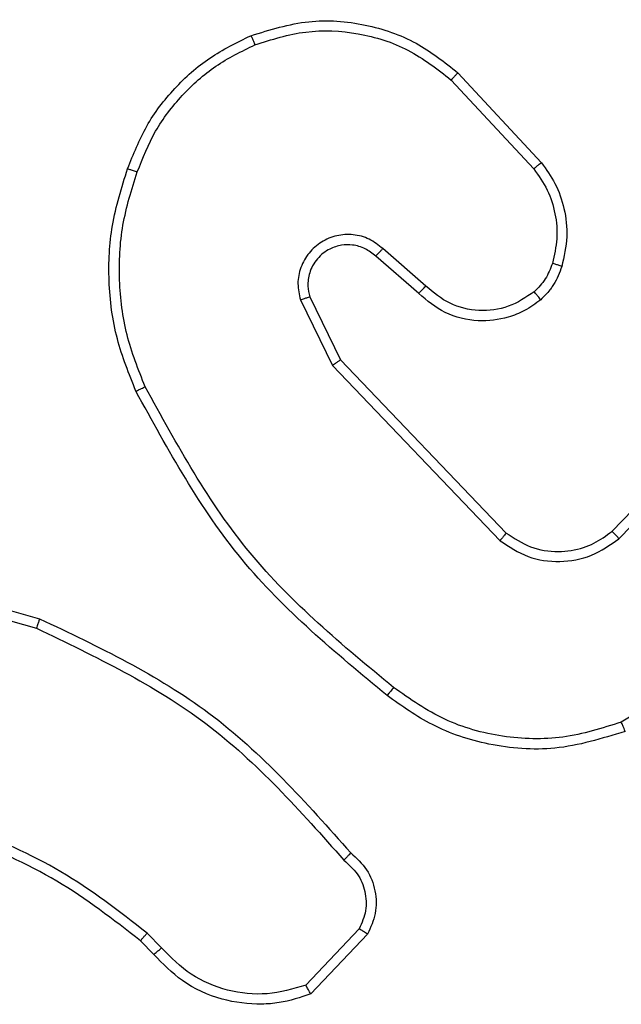
# Model space of a CAD drawing. Units: millimetres. Extents: x -6694 to 370788, y -3372 to 7368.
# Drawn here: x 1357 to 1369, y 4281 to 4301 of the extents above; entities that cross this region are included whole.
import ezdxf

# ---------------------------------------------------------------- set-up
doc = ezdxf.new("R2010")
doc.units = ezdxf.units.MM
doc.layers.add('Toestel 2D', color=7, linetype='Continuous', lineweight=20)

# ---------------------------------------------------------------- blocks, each defined once
blk = doc.blocks.new('1454')
at = {"color": 7, "linetype": 'Continuous', "lineweight": 25}
for p, q in [((3027.1849, 1257.4068), (3027.3501, 1257.2287)), ((3027.1716, 1257.3925), (3027.335, 1257.2165)), ((3027.1213, 1256.9847), (3027.036, 1257.0587)), ((3027.1072, 1256.9699), (3027.0222, 1257.0436)), ((3026.873, 1256.9571), (3026.9365, 1256.8272)), ((3026.8918, 1256.9631), (3026.9525, 1256.8385)), ((3026.9365, 1256.8272), (3027.2682, 1256.4806)), ((3026.9525, 1256.8385), (3027.2805, 1256.4958)), ((3027.4899, 1256.4991), (3027.6959, 1256.7127)), ((3027.5037, 1256.4845), (3027.7114, 1256.6998)), ((3026.0017, 1256.4259), (3026.3568, 1256.3261)), ((3025.9975, 1256.4065), (3026.3505, 1256.3073)), ((3027.8626, 1256.3388), (3027.5083, 1256.1216)), ((3026.9895, 1255.7123), (3026.8838, 1255.601)), ((3026.5983, 1255.6745), (3026.5695, 1255.7039)), ((3027.0061, 1255.7017), (3026.8936, 1255.5835)), ((3026.5827, 1255.6618), (3026.5564, 1255.6887))]:
    blk.add_line(p, q, dxfattribs=at)
for points, knots in [([(3026.7751, 1257.4802), (3026.8129, 1257.492), (3026.8866, 1257.515), (3027.0006, 1257.5061), (3027.1034, 1257.4712), (3027.1582, 1257.4279), (3027.1849, 1257.4068)], [0, 0, 0, 0, 0.268459, 0.524579, 0.76846, 1, 1, 1, 1]), ([(3026.783, 1257.4622), (3026.8162, 1257.4727), (3026.8827, 1257.4936), (3026.9882, 1257.4883), (3027.0891, 1257.4569), (3027.1441, 1257.414), (3027.1716, 1257.3925)], [0, 0, 0, 0, 0.249989, 0.500017, 0.749911, 1, 1, 1, 1]), ([(3026.531, 1257.2169), (3026.5424, 1257.2457), (3026.5652, 1257.3032), (3026.622, 1257.3774), (3026.6916, 1257.4396), (3026.7473, 1257.4667), (3026.7751, 1257.4802)], [0, 0, 0, 0, 0.250024, 0.499991, 0.749971, 1, 1, 1, 1]), ([(3026.7751, 1257.4802), (3026.7753, 1257.48), (3026.7757, 1257.4794), (3026.7775, 1257.4753), (3026.78, 1257.4694), (3026.782, 1257.4646), (3026.783, 1257.4622)], [0, 0, 0, 0, 0.249769, 0.499663, 0.749397, 1, 1, 1, 1]), ([(3026.5501, 1257.2106), (3026.561, 1257.238), (3026.5829, 1257.2929), (3026.6373, 1257.3635), (3026.7034, 1257.4232), (3026.7565, 1257.4492), (3026.783, 1257.4622)], [0, 0, 0, 0, 0.249973, 0.500009, 0.750179, 1, 1, 1, 1]), ([(3027.1849, 1257.4068), (3027.1847, 1257.4066), (3027.1842, 1257.4061), (3027.1812, 1257.4029), (3027.1769, 1257.3982), (3027.1734, 1257.3944), (3027.1716, 1257.3925)], [0, 0, 0, 0, 0.249951, 0.499765, 0.749668, 1, 1, 1, 1]), ([(3026.5475, 1256.7766), (3026.5338, 1256.8107), (3026.5055, 1256.8809), (3026.4912, 1256.9928), (3026.4966, 1257.1076), (3026.5193, 1257.1797), (3026.531, 1257.2169)], [0, 0, 0, 0, 0.243426, 0.500033, 0.742025, 1, 1, 1, 1]), ([(3026.5658, 1256.7853), (3026.5523, 1256.8192), (3026.5253, 1256.8871), (3026.5121, 1256.9963), (3026.5172, 1257.1062), (3026.5391, 1257.1758), (3026.5501, 1257.2106)], [0, 0, 0, 0, 0.249979, 0.500032, 0.750102, 1, 1, 1, 1]), ([(3026.531, 1257.2169), (3026.5313, 1257.2169), (3026.5318, 1257.2168), (3026.5347, 1257.2159), (3026.5383, 1257.2147), (3026.5417, 1257.2135), (3026.5457, 1257.2121), (3026.5486, 1257.2111), (3026.5501, 1257.2106)], [0, 0, 0, 0, 0.2093773, 0.4452903, 0.5737821, 0.7087225, 0.8511845, 1, 1, 1, 1]), ([(3027.3501, 1257.2287), (3027.3499, 1257.2286), (3027.3494, 1257.2282), (3027.3459, 1257.2254), (3027.3409, 1257.2214), (3027.337, 1257.2182), (3027.335, 1257.2165)], [0, 0, 0, 0, 0.249532, 0.4996, 0.748871, 1, 1, 1, 1]), ([(3027.335, 1257.2165), (3027.3446, 1257.203), (3027.3638, 1257.1759), (3027.3788, 1257.1281), (3027.3831, 1257.0781), (3027.3756, 1257.0458), (3027.3718, 1257.0296)], [0, 0, 0, 0, 0.249892, 0.499923, 0.749889, 1, 1, 1, 1]), ([(3027.3501, 1257.2287), (3027.3598, 1257.2154), (3027.3797, 1257.1877), (3027.397, 1257.1373), (3027.4035, 1257.0808), (3027.395, 1257.043), (3027.3906, 1257.0235)], [0, 0, 0, 0, 0.226459, 0.468569, 0.726371, 1, 1, 1, 1]), ([(3027.036, 1257.0587), (3027.0274, 1257.0655), (3027.0102, 1257.0792), (3026.9777, 1257.0879), (3026.9446, 1257.0859), (3026.9138, 1257.0732), (3026.8887, 1257.0512), (3026.8725, 1257.0223), (3026.8659, 1256.9893), (3026.8707, 1256.9678), (3026.873, 1256.9571)], [0, 0, 0, 0, 0.1250967, 0.2501675, 0.3748798, 0.5000503, 0.6249733, 0.7500086, 0.875084, 1, 1, 1, 1]), ([(3027.0222, 1257.0436), (3027.0155, 1257.049), (3027.002, 1257.0601), (3026.9777, 1257.0668), (3026.9534, 1257.0664), (3026.9285, 1257.0584), (3026.909, 1257.043), (3026.897, 1257.0255), (3026.8895, 1257.0075), (3026.8863, 1256.986), (3026.8901, 1256.9702), (3026.8918, 1256.9631)], [0, 0, 0, 0, 0.122015, 0.24843, 0.350833, 0.467161, 0.61702, 0.696797, 0.768944, 0.895869, 1, 1, 1, 1]), ([(3027.0222, 1257.0436), (3027.0223, 1257.0437), (3027.0225, 1257.0439), (3027.024, 1257.0457), (3027.0263, 1257.0482), (3027.0289, 1257.051), (3027.0323, 1257.0545), (3027.0347, 1257.0572), (3027.036, 1257.0587)], [0, 0, 0, 0, 0.1568149, 0.3746322, 0.5073326, 0.6554423, 0.8197597, 1, 1, 1, 1]), ([(3027.3718, 1257.0296), (3027.3678, 1257.0189), (3027.3599, 1256.9976), (3027.344, 1256.9813), (3027.336, 1256.9732)], [0, 0, 0, 0, 0.499999, 1, 1, 1, 1]), ([(3027.3906, 1257.0235), (3027.3859, 1257.0111), (3027.3807, 1256.9972), (3027.3711, 1256.9827), (3027.3634, 1256.972), (3027.3551, 1256.9639), (3027.3487, 1256.9577)], [0, 0, 0, 0, 0.499521, 0.560024, 0.664102, 1, 1, 1, 1]), ([(3027.3906, 1257.0235), (3027.3903, 1257.0236), (3027.3897, 1257.0239), (3027.3855, 1257.0254), (3027.3792, 1257.0274), (3027.3743, 1257.0288), (3027.3718, 1257.0296)], [0, 0, 0, 0, 0.25042, 0.499464, 0.750122, 1, 1, 1, 1]), ([(3027.1072, 1256.9699), (3027.1073, 1256.97), (3027.1076, 1256.9704), (3027.1098, 1256.9727), (3027.1124, 1256.9754), (3027.115, 1256.9781), (3027.118, 1256.9813), (3027.1201, 1256.9835), (3027.1213, 1256.9847)], [0, 0, 0, 0, 0.205687, 0.441092, 0.568575, 0.704493, 0.848932, 1, 1, 1, 1]), ([(3027.336, 1256.9732), (3027.3195, 1256.9622), (3027.2864, 1256.9403), (3027.2262, 1256.933), (3027.167, 1256.9464), (3027.1365, 1256.9719), (3027.1213, 1256.9847)], [0, 0, 0, 0, 0.249907, 0.500033, 0.749638, 1, 1, 1, 1]), ([(3026.8918, 1256.9631), (3026.8915, 1256.963), (3026.8909, 1256.9629), (3026.8866, 1256.9615), (3026.8804, 1256.9595), (3026.8755, 1256.9579), (3026.873, 1256.9571)], [0, 0, 0, 0, 0.249781, 0.50032, 0.750436, 1, 1, 1, 1]), ([(3027.3487, 1256.9577), (3027.3384, 1256.95), (3027.3187, 1256.9354), (3027.277, 1256.919), (3027.2227, 1256.9125), (3027.158, 1256.9274), (3027.1239, 1256.9559), (3027.1072, 1256.9699)], [0, 0, 0, 0, 0.145354, 0.276005, 0.502152, 0.756419, 1, 1, 1, 1]), ([(3027.3487, 1256.9577), (3027.3485, 1256.958), (3027.3482, 1256.9585), (3027.3453, 1256.9621), (3027.341, 1256.9672), (3027.3377, 1256.9712), (3027.336, 1256.9732)], [0, 0, 0, 0, 0.250367, 0.500054, 0.749734, 1, 1, 1, 1]), ([(3026.9525, 1256.8385), (3026.9524, 1256.8384), (3026.952, 1256.8382), (3026.9497, 1256.8366), (3026.9468, 1256.8345), (3026.9439, 1256.8325), (3026.9404, 1256.83), (3026.9378, 1256.8282), (3026.9365, 1256.8272)], [0, 0, 0, 0, 0.194319, 0.425484, 0.555153, 0.693829, 0.841982, 1, 1, 1, 1]), ([(3026.5475, 1256.7766), (3026.5478, 1256.7768), (3026.5484, 1256.7771), (3026.5525, 1256.7791), (3026.5586, 1256.782), (3026.5634, 1256.7842), (3026.5658, 1256.7853)], [0, 0, 0, 0, 0.2499618, 0.4994131, 0.7491726, 1, 1, 1, 1]), ([(3027.0573, 1256.1901), (3026.9564, 1256.2736), (3026.7546, 1256.4407), (3026.6287, 1256.6704), (3026.5658, 1256.7853)], [0, 0, 0, 0, 0.499987, 1, 1, 1, 1]), ([(3027.0448, 1256.1742), (3026.9426, 1256.2586), (3026.7382, 1256.4276), (3026.6111, 1256.6603), (3026.5475, 1256.7766)], [0, 0, 0, 0, 0.500137, 1, 1, 1, 1]), ([(3027.2805, 1256.4958), (3027.2803, 1256.4956), (3027.28, 1256.4951), (3027.2772, 1256.4916), (3027.273, 1256.4866), (3027.2698, 1256.4826), (3027.2682, 1256.4806)], [0, 0, 0, 0, 0.249976, 0.499778, 0.750025, 1, 1, 1, 1]), ([(3027.2805, 1256.4958), (3027.2961, 1256.4855), (3027.3272, 1256.4649), (3027.3821, 1256.4565), (3027.4249, 1256.4633), (3027.4609, 1256.4775), (3027.4784, 1256.4905), (3027.4899, 1256.4991)], [0, 0, 0, 0, 0.244171, 0.489993, 0.713003, 0.811157, 1, 1, 1, 1]), ([(3027.4899, 1256.4991), (3027.4902, 1256.4989), (3027.4907, 1256.4985), (3027.494, 1256.4952), (3027.4985, 1256.4903), (3027.502, 1256.4864), (3027.5037, 1256.4845)], [0, 0, 0, 0, 0.249691, 0.500065, 0.749757, 1, 1, 1, 1]), ([(3027.2682, 1256.4806), (3027.2861, 1256.4688), (3027.322, 1256.4452), (3027.3867, 1256.4361), (3027.451, 1256.4476), (3027.4862, 1256.4722), (3027.5037, 1256.4845)], [0, 0, 0, 0, 0.250284, 0.500098, 0.750051, 1, 1, 1, 1]), ([(3026.3568, 1256.3261), (3026.3568, 1256.3259), (3026.3567, 1256.3255), (3026.3557, 1256.3227), (3026.3546, 1256.3192), (3026.3534, 1256.3158), (3026.3521, 1256.3117), (3026.3511, 1256.3088), (3026.3505, 1256.3073)], [0, 0, 0, 0, 0.2005794, 0.4339213, 0.5629148, 0.700703, 0.8454741, 1, 1, 1, 1]), ([(3026.3568, 1256.3261), (3026.4736, 1256.2706), (3026.7103, 1256.158), (3026.8846, 1255.9621), (3026.9729, 1255.8628)], [0, 0, 0, 0, 0.493278, 1, 1, 1, 1]), ([(3026.3505, 1256.3073), (3026.4674, 1256.2512), (3026.7011, 1256.1392), (3026.8731, 1255.9453), (3026.9591, 1255.8483)], [0, 0, 0, 0, 0.499996, 1, 1, 1, 1]), ([(3027.0573, 1256.1901), (3027.0564, 1256.1889), (3027.0545, 1256.1864), (3027.0518, 1256.1831), (3027.0496, 1256.1802), (3027.0472, 1256.1772), (3027.0453, 1256.1747), (3027.045, 1256.1743), (3027.0448, 1256.1742)], [0, 0, 0, 0, 0.148737, 0.292133, 0.428336, 0.557089, 0.792272, 1, 1, 1, 1]), ([(3027.5083, 1256.1216), (3027.4702, 1256.1095), (3027.3938, 1256.0853), (3027.2727, 1256.089), (3027.1558, 1256.1212), (3027.0901, 1256.1671), (3027.0573, 1256.1901)], [0, 0, 0, 0, 0.24996, 0.499961, 0.749845, 1, 1, 1, 1]), ([(3027.5157, 1256.1031), (3027.4698, 1256.0889), (3027.382, 1256.0618), (3027.2493, 1256.0724), (3027.1351, 1256.1096), (3027.0738, 1256.1534), (3027.0448, 1256.1742)], [0, 0, 0, 0, 0.286562, 0.548797, 0.786597, 1, 1, 1, 1]), ([(3027.5157, 1256.1031), (3027.5156, 1256.1034), (3027.5155, 1256.104), (3027.5138, 1256.1083), (3027.5113, 1256.1144), (3027.5093, 1256.1192), (3027.5083, 1256.1216)], [0, 0, 0, 0, 0.2507943, 0.4998826, 0.7497309, 1, 1, 1, 1]), ([(3026.5695, 1255.7039), (3026.5141, 1255.7469), (3026.4035, 1255.8329), (3026.2747, 1255.888), (3026.2103, 1255.9155)], [0, 0, 0, 0, 0.500022, 1, 1, 1, 1]), ([(3026.5564, 1255.6887), (3026.5026, 1255.7305), (3026.3941, 1255.815), (3026.2675, 1255.8692), (3026.2036, 1255.8966)], [0, 0, 0, 0, 0.494648, 1, 1, 1, 1]), ([(3026.9729, 1255.8628), (3026.9728, 1255.8626), (3026.9724, 1255.8622), (3026.97, 1255.8597), (3026.9673, 1255.8569), (3026.9649, 1255.8543), (3026.9621, 1255.8514), (3026.9601, 1255.8494), (3026.9591, 1255.8483)], [0, 0, 0, 0, 0.228158, 0.470084, 0.597119, 0.727804, 0.861556, 1, 1, 1, 1]), ([(3026.9591, 1255.8483), (3026.9687, 1255.8398), (3026.9878, 1255.8228), (3027.0026, 1255.7867), (3027.0048, 1255.7476), (3026.9946, 1255.7241), (3026.9895, 1255.7123)], [0, 0, 0, 0, 0.249838, 0.499872, 0.749599, 1, 1, 1, 1]), ([(3026.9729, 1255.8628), (3026.9842, 1255.8523), (3027.0067, 1255.8315), (3027.0229, 1255.788), (3027.0244, 1255.7423), (3027.0122, 1255.7152), (3027.0061, 1255.7017)], [0, 0, 0, 0, 0.254981, 0.506593, 0.754948, 1, 1, 1, 1]), ([(3027.0061, 1255.7017), (3027.0059, 1255.7018), (3027.0055, 1255.7021), (3027.0029, 1255.7038), (3026.9997, 1255.7058), (3026.9967, 1255.7077), (3026.9933, 1255.71), (3026.9907, 1255.7116), (3026.9895, 1255.7123)], [0, 0, 0, 0, 0.215601, 0.454109, 0.581505, 0.715465, 0.854839, 1, 1, 1, 1]), ([(3026.5564, 1255.6887), (3026.5566, 1255.6889), (3026.5572, 1255.6895), (3026.5606, 1255.6936), (3026.5649, 1255.6986), (3026.5679, 1255.7021), (3026.5695, 1255.7039)], [0, 0, 0, 0, 0.2797769, 0.5593711, 0.7797013, 1, 1, 1, 1]), ([(3026.5827, 1255.6618), (3026.583, 1255.662), (3026.5835, 1255.6624), (3026.587, 1255.6653), (3026.5922, 1255.6695), (3026.5963, 1255.6729), (3026.5983, 1255.6745)], [0, 0, 0, 0, 0.25022, 0.500067, 0.749709, 1, 1, 1, 1]), ([(3026.8838, 1255.601), (3026.8584, 1255.5936), (3026.8078, 1255.5788), (3026.7281, 1255.5876), (3026.654, 1255.6182), (3026.6169, 1255.6557), (3026.5983, 1255.6745)], [0, 0, 0, 0, 0.2499908, 0.4999273, 0.7498274, 1, 1, 1, 1]), ([(3026.8936, 1255.5835), (3026.8729, 1255.5766), (3026.8413, 1255.566), (3026.7816, 1255.5615), (3026.7147, 1255.57), (3026.6389, 1255.604), (3026.6007, 1255.6433), (3026.5827, 1255.6618)], [0, 0, 0, 0, 0.190187, 0.290702, 0.522268, 0.775148, 1, 1, 1, 1]), ([(3026.8936, 1255.5835), (3026.8935, 1255.5837), (3026.8932, 1255.5841), (3026.8916, 1255.5869), (3026.8898, 1255.5902), (3026.888, 1255.5934), (3026.886, 1255.597), (3026.8845, 1255.5996), (3026.8838, 1255.601)], [0, 0, 0, 0, 0.21358, 0.450415, 0.578589, 0.713104, 0.853472, 1, 1, 1, 1])]:
    blk.add_open_spline(points, degree=3, knots=knots, dxfattribs=at)
blk = doc.blocks.new('VPL-03-WD1454')
at = {"layer": 'Toestel 2D', "xscale": 10, "yscale": 10, "zscale": 10}
blk.add_blockref('1454', (-28906.048, -8274.286), dxfattribs=at)

msp = doc.modelspace()

# ---------------------------------------------------------------- block references
msp.add_blockref('VPL-03-WD1454', (0, 0))

doc.saveas('drawing.dxf')
